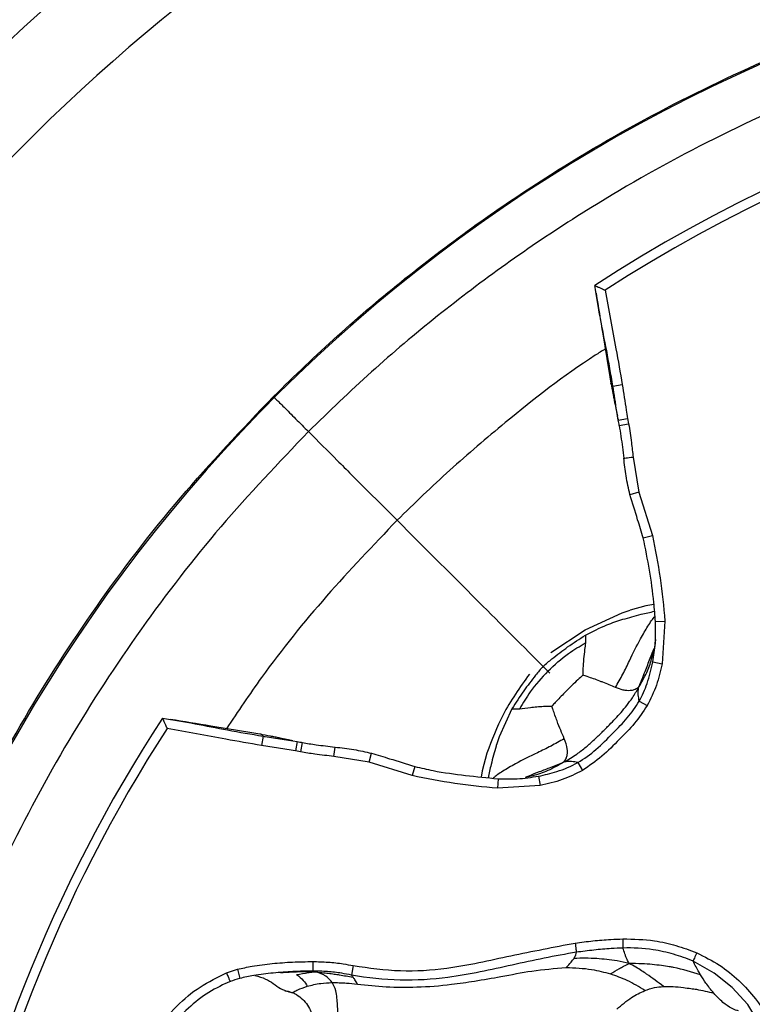
# Model space of a CAD drawing. Units: millimetres. Extents: x 69 to 1126, y 56 to 792.
# Drawn here: x 229 to 250, y 641 to 670 of the extents above; entities that cross this region are included whole.
import ezdxf

# ---------------------------------------------------------------- set-up
doc = ezdxf.new("R2010")
doc.units = ezdxf.units.MM
doc.header["$PDSIZE"] = -1
doc.layers.add('10', color=1, linetype='Continuous')
doc.styles.add('SLDTEXTSTYLE3', font='TXT', dxfattribs={"width": 0.7})
doc.dimstyles.new('SLDDIMSTYLE0', dxfattribs={"dimtxt": 12.733073, "dimasz": 12.733073, "dimexe": 0, "dimexo": 0.0625, "dimgap": 3.183268, "dimtad": 1, "dimlfac": 1.25, "dimrnd": 1e-09, "dimzin": 4, "dimdsep": 46, "dimtxsty": 'SLDTEXTSTYLE3', "dimsah": 1, "dimcen": 0, "dimadec": 0, "dimazin": 1, "dimtfac": 1, "dimtofl": 0, "dimtmove": 0, "dimatfit": 3, "dimfxl": 1, "dimfrac": 2, "dimtolj": 1, "dimtzin": 12, "dimarcsym": 0})

# ---------------------------------------------------------------- blocks, each defined once
blk = doc.blocks.new('_D')
at = {"layer": '10', "color": 0, "lineweight": -2, "transparency": 16777216}
blk.add_line((487.26, 500.295), (378.091, 563.323), dxfattribs=at)
at = {"layer": '10', "color": 0, "transparency": 16777216}
blk.add_solid([(379.152, 565.161), (377.03, 561.485), (367.064, 569.69)], dxfattribs=at)
at = {"layer": 'Defpoints', "color": 0, "transparency": 16777216}
for p in [(172.312, 682.13), (367.064, 569.69)]:
    blk.add_point(p, dxfattribs=at)
at = {"layer": '10', "color": 0, "transparency": 16777216, "insert": (442.964, 536.896), "char_height": 12.73307, "attachment_point": 5, "rotation": 330, "style": 'SLDTEXTSTYLE3'}
blk.add_mtext('\\A1;∅281.10 [∅11.07]', dxfattribs=at)

msp = doc.modelspace()

# ---------------------------------------------------------------- linework, layer by layer
at = {"color": 7, "linetype": 'Continuous', "lineweight": 25}
for p, q in [((246.2719, 659.6187), (246.5475, 659.6634)), ((246.4262, 658.6555), (246.433, 658.6132)), ((246.4313, 658.6135), (246.7064, 658.6659)), ((246.4602, 658.4634), (246.7354, 658.5144)), ((246.7064, 658.6659), (246.7354, 658.5144)), ((246.8688, 657.5327), (247.0404, 656.4972)), ((238.5752, 657.0225), (239.9236, 655.6741)), ((247.0404, 656.4972), (246.7698, 656.4268)), ((247.0404, 656.4972), (247.4335, 655.2267)), ((247.1645, 655.1546), (247.4335, 655.2267)), ((245.4564, 652.4551), (246.5455, 652.955)), ((246.5455, 652.955), (246.7853, 653.0348)), ((247.2411, 653.1559), (246.7853, 653.0348)), ((247.4821, 653.2023), (247.2411, 653.1559)), ((247.525, 652.697), (247.8041, 652.711)), ((247.8041, 652.711), (247.7205, 651.4546)), ((244.4479, 651.7839), (245.4564, 652.4551)), ((247.4472, 651.5078), (247.7205, 651.4546)), ((247.0486, 650.3576), (247.2813, 650.223)), ((235.979, 649.3257), (235.9343, 649.0502)), ((236.9842, 649.1663), (236.9318, 648.8913)), ((237.0833, 648.8623), (236.9318, 648.8913)), ((237.1343, 649.1375), (237.0833, 648.8623)), ((238.065, 648.7289), (238.0968, 649.0058)), ((239.0984, 648.5579), (238.065, 648.7289)), ((239.0984, 648.5579), (239.1687, 648.8284)), ((242.5671, 648.8259), (242.4297, 648.3025)), ((240.3694, 648.1646), (239.0984, 648.5579)), ((240.4417, 648.4336), (240.3694, 648.1646)), ((242.4297, 648.3025), (242.396, 648.1243)), ((245.2401, 648.549), (245.3747, 648.3164)), ((242.8926, 648.0731), (242.8781, 647.7941)), ((244.0802, 648.1487), (244.1329, 647.8752)), ((244.1329, 647.8752), (242.8781, 647.7941)), ((237.4426, 642.6973), (237.4411, 642.4174)), ((238.6331, 642.577), (238.5821, 642.3023)), ((234.9049, 642.3644), (235.2245, 642.4699)), ((235.2245, 642.4699), (235.294, 642.2001)), ((237.2295, 642.4044), (237.4453, 642.3964)), ((237.2433, 642.4064), (237.4453, 642.3964))]:
    msp.add_line(p, q, dxfattribs=at)
at = {"color": 7, "linetype": 'Continuous', "lineweight": 25, "flags": 128}
for points in [[(246.5906, 657.5008), (246.5919, 657.5009), (246.6035, 657.5023), (246.6269, 657.5049), (246.6611, 657.5089), (246.7044, 657.5138), (246.755, 657.5197), (246.8106, 657.526), (246.8688, 657.5327)], [(243.3034, 650.1302), (242.9231, 649.3017), (242.8569, 649.1012), (242.8414, 649.051), (242.8376, 649.0385), (242.8366, 649.0353), (242.8364, 649.0345), (242.8363, 649.0343), (242.8363, 649.0343), (242.8363, 649.0343), (242.8363, 649.0343), (242.8363, 649.0343), (242.8363, 649.0343), (242.8363, 649.0343), (242.8363, 649.0343), (242.8363, 649.0343)], [(236.0448, 649.3154), (236.4756, 649.248), (236.7259, 649.2098), (236.9842, 649.1664), (236.9842, 649.1663), (236.9842, 649.1663)], [(246.5604, 643.3638), (246.5616, 643.3195), (246.5628, 643.2764), (246.564, 643.2354), (246.565, 643.1977), (246.5659, 643.1642), (246.5667, 643.1356), (246.5674, 643.1129), (246.5678, 643.0964)], [(245.1621, 643.2431), (245.1688, 643.1954), (245.1753, 643.1491), (245.1814, 643.1056), (245.187, 643.0662), (245.1918, 643.0321), (245.1957, 643.0042), (245.1986, 642.9836), (245.2005, 642.9707)], [(248.7394, 642.9574), (248.7215, 642.9156), (248.7041, 642.875), (248.6876, 642.8365), (248.6725, 642.8012), (248.6591, 642.7701), (248.6479, 642.7439), (248.6391, 642.7234), (248.633, 642.7091)], [(253.3749, 635.5548), (253.2513, 635.6854), (252.7768, 636.3754), (251.9988, 637.8296), (251.3288, 639.3398), (250.8488, 640.4223), (250.244, 641.4324), (249.7855, 641.9356), (249.2526, 642.3609), (248.633, 642.7091), (248.633, 642.7091), (248.633, 642.7091)]]:
    msp.add_lwpolyline(points, dxfattribs=at)
at = {"color": 7, "linetype": 'Continuous', "lineweight": 25}
for radius in [112.44, 111, 75.7196]:
    msp.add_circle((269.6879, 625.9098), radius, dxfattribs=at)
for radius, start, end in [(73, 93.239025, 176.760975), (60.1597, 93.902019, 133.890966), (57.6632, 94.205904, 133.890966), (47.2, 110.88497, 171.89607), (43.7945, 56.85544, 123.14608), (43.5145, 57.0897, 122.9103), (57.6632, 133.890966, 175.795768), (43.7945, 146.85501, 170.09106), (43.5145, 147.0897, 170.07796)]:
    msp.add_arc((269.6879, 625.9098), radius, start, end, dxfattribs=at)
for points, knots in [([(236.2841, 659.3136), (236.9066, 659.9165), (238.1516, 661.1225), (240.1497, 662.8048), (242.2397, 664.3878), (244.7829, 666.0967), (247.8143, 667.8415), (251.4044, 669.529), (255.16, 670.9212), (258.4372, 671.8237), (261.133, 672.3889), (262.5246, 672.5996), (263.2211, 672.7051)], [0, 0, 0, 0, 0.0849203, 0.1698405, 0.2558116, 0.3417827, 0.4699958, 0.5982088, 0.730144, 0.8620793, 0.9309708, 1, 1, 1, 1]), ([(302.0609, 658.2829), (301.1422, 659.1584), (299.3048, 660.9094), (296.257, 663.2586), (293.0065, 665.3801), (289.5837, 667.2164), (286.0532, 668.7479), (282.4083, 669.9866), (278.6374, 670.9257), (274.7995, 671.5407), (270.9587, 671.8175), (267.1043, 671.763), (263.2303, 671.364), (259.4072, 670.632), (255.6994, 669.5921), (252.0937, 668.2554), (248.579, 666.608), (245.5871, 664.8851), (243.1102, 663.219), (241.0924, 661.6925), (239.147, 660.0571), (237.9256, 658.8743), (237.3148, 658.2829)], [0, 0, 0, 0, 0.0528882, 0.1057766, 0.1601829, 0.2145898, 0.2675352, 0.3204806, 0.3749359, 0.4293886, 0.4823513, 0.5353128, 0.5899219, 0.6445341, 0.6974272, 0.7503209, 0.8047085, 0.8590957, 0.8941074, 0.9291189, 0.9645595, 1, 1, 1, 1]), ([(245.7423, 662.5778), (245.7436, 662.5773), (245.7461, 662.5761), (245.7823, 662.5597), (245.8393, 662.5339), (245.9199, 662.4976), (245.992, 662.4651), (246.0355, 662.4456), (246.0444, 662.4416), (246.0453, 662.4412)], [0, 0, 0, 0, 0.1671829, 0.3340427, 0.5091589, 0.7092344, 0.9409975, 0.9936431, 1, 1, 1, 1]), ([(246.2719, 659.6187), (246.2719, 659.6187), (246.2156, 659.968), (246.1006, 660.6363), (245.8984, 661.6182), (245.7943, 662.2579), (245.7423, 662.5778)], [0, 0, 0, 0, 0.000016, 0.3530411, 0.6764272, 1, 1, 1, 1]), ([(245.7789, 662.3489), (245.8448, 661.9496), (245.993, 661.0511), (246.1358, 660.1886), (246.2151, 659.7095)], [0, 0, 0, 0, 0.4444367, 1, 1, 1, 1]), ([(246.0453, 662.4412), (246.153, 661.8664), (246.3263, 660.9415), (246.4868, 660.0143), (246.5475, 659.6634)], [0, 0, 0, 0, 0.6214744, 1, 1, 1, 1]), ([(246.0492, 660.7125), (245.9502, 660.6505), (244.9181, 660.0034), (243.396, 658.8), (241.4606, 657.1689), (240.4352, 656.1717), (239.9236, 655.6741)], [0, 0, 0, 0, 0.0441174, 0.4600209, 0.7305827, 1, 1, 1, 1]), ([(246.2719, 659.6187), (246.2408, 659.6413), (246.2082, 659.665), (246.2169, 659.7085), (246.2173, 659.7105)], [0, 0, 0, 0, 0.9539347, 1, 1, 1, 1]), ([(246.2152, 659.709), (246.2342, 659.604), (246.2623, 659.4493), (246.2997, 659.2603), (246.3352, 659.0871), (246.3752, 658.9041), (246.3975, 658.7971), (246.4095, 658.7396)], [0, 0, 0, 0, 0.227709, 0.3357564, 0.4487174, 0.7036767, 1, 1, 1, 1]), ([(246.4313, 658.6135), (246.4313, 658.6135), (246.415, 658.6992), (246.3815, 658.9102), (246.3312, 659.2457), (246.2919, 659.4946), (246.2719, 659.6187), (246.2719, 659.6187)], [0, 0, 0, 0, 0.0000471, 0.257424, 0.6297606, 0.9999529, 1, 1, 1, 1]), ([(246.5475, 659.6634), (246.5676, 659.5387), (246.6077, 659.2894), (246.6565, 658.9562), (246.6921, 658.7488), (246.7064, 658.6659)], [0, 0, 0, 0, 0.3750312, 0.7500619, 1, 1, 1, 1]), ([(222.8926, 632.3766), (223.0846, 633.5699), (223.4687, 635.9563), (224.3973, 639.4957), (225.5887, 642.9843), (227.095, 646.4601), (228.9095, 649.8668), (231.0632, 653.199), (233.4975, 656.3849), (235.3553, 658.3374), (236.2841, 659.3136)], [0, 0, 0, 0, 0.1184082, 0.2368164, 0.3581332, 0.47945, 0.6077241, 0.7359982, 0.8679991, 1, 1, 1, 1]), ([(246.4602, 658.4634), (246.4602, 658.4634), (246.4509, 658.5134), (246.4409, 658.5634), (246.4313, 658.6135), (246.4313, 658.6135)], [0, 0, 0, 0, 0.0003138, 0.9996862, 1, 1, 1, 1]), ([(246.4589, 658.4627), (246.4921, 658.2496), (246.542, 657.9298), (246.5782, 657.6081), (246.5903, 657.5007)], [0, 0, 0, 0, 0.6660893, 1, 1, 1, 1]), ([(246.7354, 658.5144), (246.751, 658.4216), (246.7822, 658.2359), (246.8246, 657.9083), (246.8522, 657.6738), (246.8688, 657.5327)], [0, 0, 0, 0, 0.2850593, 0.5699616, 1, 1, 1, 1]), ([(237.3148, 658.2829), (236.4393, 657.3642), (234.6883, 655.5268), (232.3391, 652.4789), (230.2176, 649.2284), (228.3813, 645.8056), (226.8498, 642.2751), (225.6111, 638.6302), (224.672, 634.8593), (224.057, 631.0215), (223.7802, 627.1806), (223.8347, 623.3263), (224.2337, 619.4523), (224.9657, 615.6292), (226.0056, 611.9214), (227.3423, 608.3157), (228.9897, 604.801), (230.7126, 601.809), (232.3786, 599.3322), (233.9052, 597.3144), (235.5406, 595.369), (236.7234, 594.1475), (237.3148, 593.5368)], [0, 0, 0, 0, 0.0528882, 0.1057766, 0.1601829, 0.2145898, 0.2675352, 0.3204806, 0.3749359, 0.4293886, 0.4823513, 0.5353128, 0.5899219, 0.6445341, 0.6974272, 0.7503209, 0.8047085, 0.8590957, 0.8941074, 0.9291189, 0.9645595, 1, 1, 1, 1]), ([(237.3148, 658.2829), (237.599, 657.9987), (238.0245, 657.5732), (238.4379, 657.1598), (238.5752, 657.0225)], [0, 0, 0, 0, 0.6679771, 1, 1, 1, 1]), ([(246.7729, 656.4276), (246.7318, 656.6101), (246.6519, 656.9646), (246.613, 657.326), (246.5924, 657.501), (246.5924, 657.501)], [0, 0, 0, 0, 0.5148311, 0.9999559, 1, 1, 1, 1]), ([(247.1645, 655.1546), (247.1103, 655.3333), (246.9814, 655.7581), (246.8494, 656.182), (246.7729, 656.4276)], [0, 0, 0, 0, 0.4206821, 1, 1, 1, 1]), ([(239.9237, 655.674), (239.2223, 654.9396), (237.8155, 653.4664), (236.1484, 651.4053), (235.2404, 650.0514), (234.9013, 649.5458)], [0, 0, 0, 0, 0.3838607, 0.7699091, 1, 1, 1, 1]), ([(239.9232, 655.6745), (240.7647, 654.8329), (242.2654, 653.3322), (243.76, 651.8374), (244.4164, 651.1808)], [0, 0, 0, 0, 0.5607727, 1, 1, 1, 1]), ([(247.525, 652.697), (247.5105, 652.8831), (247.4712, 653.3887), (247.3597, 654.211), (247.2296, 654.8397), (247.1645, 655.1546)], [0, 0, 0, 0, 0.2253911, 0.6121098, 1, 1, 1, 1]), ([(247.4335, 655.2267), (247.5169, 654.8124), (247.6843, 653.9803), (247.764, 653.1353), (247.8041, 652.711)], [0, 0, 0, 0, 0.4979756, 1, 1, 1, 1]), ([(246.5634, 652.7614), (246.7442, 652.8127), (247.0539, 652.9006), (247.3686, 652.9691), (247.4995, 652.9976)], [0, 0, 0, 0, 0.5838574, 1, 1, 1, 1]), ([(245.4675, 652.2943), (245.6725, 652.4032), (246.0246, 652.5903), (246.4046, 652.711), (246.5634, 652.7614)], [0, 0, 0, 0, 0.5819874, 1, 1, 1, 1]), ([(246.3469, 650.755), (246.4218, 650.886), (246.5761, 651.1562), (246.8065, 651.6502), (247.01, 652.0609), (247.1936, 652.3781), (247.3009, 652.5564), (247.4004, 652.7184), (247.4772, 652.8102), (247.5119, 652.8516)], [0, 0, 0, 0, 0.1617072, 0.3333899, 0.6374493, 0.7395777, 0.8342577, 0.9252438, 1, 1, 1, 1]), ([(247.4472, 651.5078), (247.4766, 651.6927), (247.5394, 652.0865), (247.53, 652.4853), (247.525, 652.697)], [0, 0, 0, 0, 0.4694832, 1, 1, 1, 1]), ([(244.2163, 651.3814), (244.3036, 651.4541), (244.4662, 651.5897), (244.7096, 651.7768), (245.0317, 652.0197), (245.2897, 652.1823), (245.4675, 652.2943)], [0, 0, 0, 0, 0.2198992, 0.4098226, 0.593379, 1, 1, 1, 1]), ([(244.3599, 651.2378), (244.5566, 651.4207), (244.8964, 651.7364), (245.2967, 651.9693), (245.4651, 652.0674)], [0, 0, 0, 0, 0.5792256, 1, 1, 1, 1]), ([(245.4651, 652.0674), (245.4575, 652.0044), (245.4398, 651.8576), (245.4134, 651.6374), (245.3967, 651.4235), (245.3897, 651.2623), (245.3895, 651.1601), (245.3895, 651.1168)], [0, 0, 0, 0, 0.2217543, 0.5172188, 0.6975472, 0.8718429, 1, 1, 1, 1]), ([(245.4675, 652.2943), (245.4697, 652.2562), (245.474, 652.1824), (245.468, 652.1048), (245.4651, 652.0674)], [0, 0, 0, 0, 0.5174382, 1, 1, 1, 1]), ([(247.5237, 652.1647), (247.521, 652.124), (247.5165, 652.0568), (247.5038, 651.9784), (247.4974, 651.9399), (247.495, 651.9262), (247.4947, 651.9243), (247.4946, 651.9237), (247.4945, 651.9234), (247.4945, 651.9234), (247.4945, 651.9234), (247.4934, 651.9168), (247.4844, 651.8725), (247.4774, 651.8422), (247.4731, 651.8238)], [0, 0, 0, 0, 0.4106034, 0.6787288, 0.8078453, 0.8237567, 0.8277267, 0.8297105, 0.8302063, 0.8302683, 0.8302993, 0.830315, 0.8969225, 1, 1, 1, 1]), ([(247.031, 650.7575), (247.0947, 650.9133), (247.2143, 651.2055), (247.359, 651.5901), (247.4514, 651.8112), (247.4911, 651.9061)], [0, 0, 0, 0, 0.3948849, 0.7405354, 1, 1, 1, 1]), ([(247.031, 650.7575), (247.1146, 650.902), (247.2685, 651.1682), (247.404, 651.5448), (247.4563, 651.7693), (247.4765, 651.8561)], [0, 0, 0, 0, 0.421291, 0.7761294, 1, 1, 1, 1]), ([(247.0486, 650.3576), (247.0486, 650.3576), (247.1406, 650.5209), (247.307, 650.8959), (247.398, 651.2933), (247.4472, 651.5078)], [0, 0, 0, 0, 0.0000393, 0.4602603, 1, 1, 1, 1]), ([(244.2163, 651.3814), (244.1435, 651.2941), (244.008, 651.1315), (243.8209, 650.8881), (243.578, 650.566), (243.4154, 650.3079), (243.3034, 650.1302)], [0, 0, 0, 0, 0.2198992, 0.4098226, 0.593379, 1, 1, 1, 1]), ([(244.3594, 651.2374), (244.1767, 651.0407), (243.8612, 650.7011), (243.6283, 650.3009), (243.5303, 650.1326)], [0, 0, 0, 0, 0.5792254, 1, 1, 1, 1]), ([(247.7205, 651.4546), (247.6731, 651.243), (247.5771, 650.8146), (247.3807, 650.4218), (247.2813, 650.223)], [0, 0, 0, 0, 0.4938705, 1, 1, 1, 1]), ([(243.8143, 651.1494), (243.5367, 650.7599), (243.0181, 650.032), (242.7102, 649.2086), (242.5671, 648.8259)], [0, 0, 0, 0, 0.5352176, 1, 1, 1, 1]), ([(245.3895, 651.1168), (245.3406, 651.0732), (245.227, 650.972), (245.0518, 650.8025), (244.8754, 650.6265), (244.7155, 650.4642), (244.5887, 650.3297), (244.513, 650.2444), (244.4809, 650.2082)], [0, 0, 0, 0, 0.1530133, 0.3556227, 0.5686648, 0.7334434, 0.8867987, 1, 1, 1, 1]), ([(246.3469, 650.755), (246.2289, 650.8055), (246.0852, 650.8669), (245.8577, 650.9574), (245.7055, 651.0128), (245.5382, 651.0705), (245.4331, 651.1032), (245.3895, 651.1168)], [0, 0, 0, 0, 0.4305794, 0.5242702, 0.7086083, 0.8790109, 1, 1, 1, 1]), ([(244.8402, 648.5667), (244.9641, 648.64), (245.1863, 648.7715), (245.479, 649.001), (245.7255, 649.2195), (245.9523, 649.4401), (246.1573, 649.6452), (246.3452, 649.8385), (246.5162, 650.0263), (246.6865, 650.2316), (246.866, 650.4744), (246.9719, 650.6562), (247.031, 650.7575)], [0, 0, 0, 0, 0.1404262, 0.2517403, 0.3548005, 0.4542734, 0.552684, 0.6307506, 0.7107784, 0.794423, 0.8854005, 1, 1, 1, 1]), ([(247.031, 650.7575), (246.9853, 650.7307), (246.9054, 650.6837), (246.7877, 650.6611), (246.699, 650.6613), (246.6293, 650.6701), (246.5223, 650.6904), (246.425, 650.7262), (246.3469, 650.755)], [0, 0, 0, 0, 0.2247957, 0.3938098, 0.545367, 0.6204606, 0.6956092, 1, 1, 1, 1]), ([(247.0486, 650.3576), (247.0363, 650.4178), (247.0186, 650.5043), (247.0165, 650.6401), (247.0258, 650.7155), (247.031, 650.7575)], [0, 0, 0, 0, 0.5032822, 0.7236669, 1, 1, 1, 1]), ([(245.2401, 648.549), (245.2401, 648.5491), (245.4318, 648.6572), (245.7946, 648.9318), (246.2567, 649.3963), (246.7042, 649.8512), (246.9489, 650.1809), (247.0486, 650.3576), (247.0486, 650.3576)], [0, 0, 0, 0, 0.0000186, 0.2566175, 0.5255338, 0.7633842, 0.9999814, 1, 1, 1, 1]), ([(243.3034, 650.1302), (243.3415, 650.1279), (243.4153, 650.1237), (243.4929, 650.1297), (243.5303, 650.1326)], [0, 0, 0, 0, 0.5174382, 1, 1, 1, 1]), ([(243.5303, 650.1326), (243.6334, 650.1455), (243.7634, 650.1618), (243.97, 650.1842), (244.1308, 650.1983), (244.3132, 650.2078), (244.4307, 650.2081), (244.4809, 650.2082)], [0, 0, 0, 0, 0.3590577, 0.4525674, 0.6521013, 0.8513315, 1, 1, 1, 1]), ([(244.8427, 649.2508), (244.7718, 649.4147), (244.6813, 649.6241), (244.5704, 649.9339), (244.5207, 650.0799), (244.4925, 650.1707), (244.4809, 650.2082)], [0, 0, 0, 0, 0.5856029, 0.7483097, 0.8958857, 1, 1, 1, 1]), ([(247.2813, 650.223), (247.1627, 650.0456), (246.923, 649.6868), (246.4458, 649.2183), (245.9648, 648.7184), (245.5717, 648.4506), (245.3747, 648.3164)], [0, 0, 0, 0, 0.2352282, 0.4757072, 0.7372165, 1, 1, 1, 1]), ([(233.0199, 649.8554), (233.0204, 649.8541), (233.0216, 649.8516), (233.038, 649.8154), (233.0637, 649.7584), (233.1001, 649.6778), (233.1325, 649.6057), (233.1521, 649.5622), (233.1561, 649.5533), (233.1565, 649.5524)], [0, 0, 0, 0, 0.1671829, 0.3340427, 0.5091589, 0.7092344, 0.9409975, 0.9936431, 1, 1, 1, 1]), ([(233.0199, 649.8554), (233.3394, 649.8036), (233.9792, 649.6999), (234.9607, 649.4953), (235.6304, 649.3865), (235.979, 649.3257), (235.979, 649.3257)], [0, 0, 0, 0, 0.3231608, 0.6469591, 0.9999837, 1, 1, 1, 1]), ([(235.8882, 649.3826), (235.4091, 649.4619), (234.5466, 649.6047), (233.6481, 649.7529), (233.2488, 649.8188)], [0, 0, 0, 0, 0.5555599, 1, 1, 1, 1]), ([(235.9343, 649.0502), (235.5834, 649.1109), (234.6562, 649.2714), (233.7313, 649.4447), (233.1565, 649.5524)], [0, 0, 0, 0, 0.3785254, 1, 1, 1, 1]), ([(235.979, 649.3257), (235.9564, 649.3569), (235.9327, 649.3895), (235.8892, 649.3808), (235.8872, 649.3804)], [0, 0, 0, 0, 0.953931, 1, 1, 1, 1]), ([(236.8581, 649.1882), (236.8006, 649.2002), (236.6936, 649.2224), (236.5106, 649.2625), (236.3374, 649.298), (236.1484, 649.3353), (235.9937, 649.3634), (235.8887, 649.3825)], [0, 0, 0, 0, 0.2963523, 0.5513197, 0.664276, 0.7723145, 1, 1, 1, 1]), ([(235.979, 649.3257), (235.979, 649.3257), (236.001, 649.3225), (236.0229, 649.319), (236.0448, 649.3154)], [0, 0, 0, 0, 0.0007065, 1, 1, 1, 1]), ([(236.9842, 649.1663), (236.9842, 649.1663), (237.0343, 649.1568), (237.0842, 649.1468), (237.1343, 649.1375), (237.1343, 649.1375)], [0, 0, 0, 0, 0.0003138, 0.9996862, 1, 1, 1, 1]), ([(244.8427, 649.2508), (244.7117, 649.1759), (244.4414, 649.0216), (243.9475, 648.7912), (243.5368, 648.5876), (243.2196, 648.404), (243.0413, 648.2967), (242.8803, 648.1979), (242.7893, 648.1218), (242.7488, 648.0879)], [0, 0, 0, 0, 0.161968, 0.3339279, 0.6384796, 0.7407738, 0.8356082, 0.9267432, 1, 1, 1, 1]), ([(244.8402, 648.5667), (244.8638, 648.6059), (244.9054, 648.6749), (244.9309, 648.7755), (244.9381, 648.8646), (244.927, 649.0144), (244.8792, 649.1485), (244.8427, 649.2508)], [0, 0, 0, 0, 0.1937036, 0.3401705, 0.4717069, 0.5974663, 1, 1, 1, 1]), ([(236.9318, 648.8913), (236.8489, 648.9056), (236.683, 648.9342), (236.3499, 648.9837), (236.1006, 649.0236), (235.9343, 649.0502)], [0, 0, 0, 0, 0.2500155, 0.5000041, 1, 1, 1, 1]), ([(237.1343, 649.1375), (237.1343, 649.1375), (237.2693, 649.1122), (237.4974, 649.0791), (237.8187, 649.0381), (238.0038, 649.016), (238.0967, 649.0052), (238.0967, 649.0052)], [0, 0, 0, 0, 0.0000494, 0.4243148, 0.7114077, 0.9999507, 1, 1, 1, 1]), ([(238.0967, 649.0052), (238.0967, 649.0052), (238.2821, 648.9834), (238.6428, 648.9444), (238.9965, 648.8643), (239.1679, 648.8254)], [0, 0, 0, 0, 0.0000442, 0.5152641, 1, 1, 1, 1]), ([(242.8363, 649.0343), (242.785, 648.8535), (242.6975, 648.5454), (242.6294, 648.2324), (242.6013, 648.1032)], [0, 0, 0, 0, 0.586904, 1, 1, 1, 1]), ([(238.065, 648.7289), (237.9715, 648.7398), (237.7846, 648.7617), (237.4568, 648.802), (237.2236, 648.8396), (237.0833, 648.8623)], [0, 0, 0, 0, 0.2848906, 0.5697531, 1, 1, 1, 1]), ([(239.1679, 648.8254), (239.3468, 648.7716), (239.7722, 648.6435), (240.1961, 648.5106), (240.4417, 648.4336)], [0, 0, 0, 0, 0.4205303, 1, 1, 1, 1]), ([(245.2401, 648.549), (245.1799, 648.5614), (245.0933, 648.5791), (244.9576, 648.5812), (244.8821, 648.5719), (244.8402, 648.5667)], [0, 0, 0, 0, 0.5032822, 0.7236669, 1, 1, 1, 1]), ([(240.4417, 648.4336), (240.6238, 648.3914), (241.1171, 648.277), (241.9374, 648.1653), (242.5739, 648.1039), (242.8926, 648.0731)], [0, 0, 0, 0, 0.2260699, 0.6125077, 1, 1, 1, 1]), ([(244.8402, 648.5667), (244.7077, 648.5124), (244.4595, 648.4105), (244.1117, 648.277), (243.8599, 648.1799), (243.7268, 648.1217), (243.6928, 648.1068)], [0, 0, 0, 0, 0.3352023, 0.6284495, 0.9052677, 1, 1, 1, 1]), ([(244.8402, 648.5667), (244.681, 648.476), (244.388, 648.3089), (244.0088, 648.1794), (243.7996, 648.1337), (243.7417, 648.1211)], [0, 0, 0, 0, 0.4622719, 0.8511713, 1, 1, 1, 1]), ([(244.0802, 648.1487), (244.2628, 648.1893), (244.6635, 648.2783), (245.0454, 648.4394), (245.24, 648.549), (245.2401, 648.549)], [0, 0, 0, 0, 0.4554546, 0.999961, 1, 1, 1, 1]), ([(245.3747, 648.3164), (245.1799, 648.2187), (244.7842, 648.0204), (244.3522, 647.9241), (244.1329, 647.8752)], [0, 0, 0, 0, 0.4924344, 1, 1, 1, 1]), ([(242.8781, 647.7941), (242.4582, 647.8339), (241.6155, 647.9139), (240.7857, 648.0809), (240.3694, 648.1646)], [0, 0, 0, 0, 0.4983505, 1, 1, 1, 1]), ([(242.8926, 648.0731), (243.0797, 648.0678), (243.4778, 648.0565), (243.8715, 648.1167), (244.0802, 648.1487)], [0, 0, 0, 0, 0.4699213, 1, 1, 1, 1]), ([(245.1621, 643.2431), (245.3364, 643.2653), (245.6849, 643.3095), (246.1516, 643.3475), (246.4437, 643.3592), (246.5604, 643.3638)], [0, 0, 0, 0, 0.375522, 0.750488, 1, 1, 1, 1]), ([(246.5604, 643.3638), (246.8747, 643.3581), (247.4047, 643.3484), (248.1339, 643.1819), (248.5375, 643.0323), (248.7394, 642.9574)], [0, 0, 0, 0, 0.4215016, 0.7105828, 1, 1, 1, 1]), ([(238.6331, 642.577), (239.0953, 642.5118), (240.0081, 642.383), (241.577, 642.4858), (243.271, 642.8815), (244.5316, 643.1226), (245.1621, 643.2431)], [0, 0, 0, 0, 0.2113811, 0.4174609, 0.708685, 1, 1, 1, 1]), ([(246.5678, 643.0964), (246.5678, 643.0964), (246.4541, 643.0913), (246.1685, 643.0779), (245.7122, 643.0382), (245.3711, 642.9925), (245.2005, 642.9707), (245.2005, 642.9707)], [0, 0, 0, 0, 0.0000348, 0.2485691, 0.624316, 0.9999653, 1, 1, 1, 1]), ([(248.633, 642.7091), (248.633, 642.7092), (248.4463, 642.7897), (248.0579, 642.9205), (247.3698, 643.0822), (246.8643, 643.1029), (246.5678, 643.0964), (246.5678, 643.0964)], [0, 0, 0, 0, 0.0000226, 0.2883003, 0.5794403, 0.9999772, 1, 1, 1, 1]), ([(246.7479, 642.6435), (246.729, 642.6809), (246.6939, 642.7501), (246.6559, 642.8409), (246.6118, 642.9571), (246.5859, 643.0392), (246.5678, 643.0964)], [0, 0, 0, 0, 0.2187353, 0.4054281, 0.5851147, 1, 1, 1, 1]), ([(245.2005, 642.9707), (245.2004, 642.9707), (244.5664, 642.8685), (243.3102, 642.6), (241.598, 642.2103), (240.0031, 642.1101), (239.0546, 642.2149), (238.5821, 642.3023), (238.5821, 642.3023)], [0, 0, 0, 0, 0.0000072, 0.2875583, 0.5750485, 0.7848548, 0.9999928, 1, 1, 1, 1]), ([(244.8974, 642.5215), (244.9496, 642.5774), (245.0494, 642.6841), (245.1033, 642.7562), (245.129, 642.7906)], [0, 0, 0, 0, 0.5232155, 1, 1, 1, 1]), ([(245.129, 642.7906), (245.1481, 642.8261), (245.1836, 642.8921), (245.1951, 642.9459), (245.2005, 642.9707)], [0, 0, 0, 0, 0.5389618, 1, 1, 1, 1]), ([(246.7479, 642.6435), (246.6309, 642.669), (246.4153, 642.7161), (246.0961, 642.759), (245.6754, 642.799), (245.3526, 642.794), (245.129, 642.7906)], [0, 0, 0, 0, 0.2249553, 0.4144753, 0.5946091, 1, 1, 1, 1]), ([(248.7394, 642.9574), (248.9671, 642.8422), (249.4113, 642.6174), (249.9886, 642.1496), (250.5928, 641.4939), (251.1138, 640.5691), (251.638, 639.3218), (252.2279, 637.9479), (252.8523, 636.7484), (253.4309, 635.8395), (253.8083, 635.467), (253.9966, 635.2812)], [0, 0, 0, 0, 0.080415, 0.15692, 0.233318, 0.3609724, 0.4893507, 0.6612861, 0.8329733, 0.9166822, 1, 1, 1, 1]), ([(235.2245, 642.4699), (235.3686, 642.5022), (235.7071, 642.578), (236.2498, 642.6429), (236.8453, 642.6896), (237.2435, 642.6947), (237.4426, 642.6973)], [0, 0, 0, 0, 0.1982067, 0.4654954, 0.7327312, 1, 1, 1, 1]), ([(237.4426, 642.6973), (237.5932, 642.6943), (237.8934, 642.6883), (238.2908, 642.6415), (238.5354, 642.5954), (238.6331, 642.577)], [0, 0, 0, 0, 0.3768481, 0.7512333, 1, 1, 1, 1]), ([(238.7543, 642.0337), (239.0341, 642.0039), (239.5962, 641.9441), (240.5419, 641.9379), (241.413, 642.0054), (242.2389, 642.1278), (243.0284, 642.2628), (243.9255, 642.4425), (244.5608, 642.4941), (244.8974, 642.5215)], [0, 0, 0, 0, 0.1418695, 0.2849555, 0.4468538, 0.5553712, 0.6816904, 0.8313108, 1, 1, 1, 1]), ([(244.8974, 642.5215), (245.1511, 642.5131), (245.6018, 642.4981), (246.0183, 642.3845), (246.2004, 642.3349)], [0, 0, 0, 0, 0.5628519, 1, 1, 1, 1]), ([(246.2004, 642.3349), (246.2894, 642.39), (246.4209, 642.4716), (246.6026, 642.5672), (246.6953, 642.6159), (246.7479, 642.6435)], [0, 0, 0, 0, 0.4750901, 0.7026017, 1, 1, 1, 1]), ([(248.8513, 642.3053), (248.59, 642.3874), (248.2872, 642.4824), (247.8984, 642.5518), (247.6886, 642.5837), (247.4217, 642.6125), (247.1036, 642.6345), (246.8762, 642.6403), (246.7479, 642.6435)], [0, 0, 0, 0, 0.3828948, 0.4437475, 0.5529937, 0.6800374, 0.8196141, 1, 1, 1, 1]), ([(247.7596, 641.9648), (247.5964, 642.0892), (247.3847, 642.2505), (247.1117, 642.4314), (246.9396, 642.5393), (246.816, 642.6065), (246.7479, 642.6435)], [0, 0, 0, 0, 0.4965619, 0.6441429, 0.8039852, 1, 1, 1, 1]), ([(248.8513, 642.3053), (248.8049, 642.3852), (248.7203, 642.5308), (248.6601, 642.6537), (248.633, 642.7091)], [0, 0, 0, 0, 0.5487875, 1, 1, 1, 1]), ([(227.4904, 627.9098), (227.7023, 628.6287), (228.1316, 630.0858), (228.8743, 632.2507), (229.7333, 634.6206), (230.9162, 637.0842), (231.936, 639.1504), (232.7618, 640.6067), (233.3896, 641.3717), (234.1084, 641.9795), (234.6395, 642.2361), (234.9049, 642.3644)], [0, 0, 0, 0, 0.1355894, 0.2748055, 0.4140922, 0.5913566, 0.7687002, 0.831256, 0.8936485, 0.9468397, 1, 1, 1, 1]), ([(234.9049, 642.3644), (234.9124, 642.3461), (234.9274, 642.3095), (234.9489, 642.2571), (234.9684, 642.2095), (234.9851, 642.1688), (234.9983, 642.1368), (235.0071, 642.1152), (235.0117, 642.1039), (235.0108, 642.1062), (235.0103, 642.1073)], [0, 0, 0, 0, 0.1250026, 0.2500052, 0.3750078, 0.5000104, 0.6250131, 0.7500157, 0.8750183, 1, 1, 1, 1]), ([(237.4411, 642.4174), (237.4411, 642.4174), (237.2472, 642.4184), (236.8588, 642.4079), (236.2791, 642.3655), (235.7562, 642.299), (235.4296, 642.2347), (235.2941, 642.2001), (235.294, 642.2001)], [0, 0, 0, 0, 0.0000222, 0.269004, 0.5385876, 0.8059798, 0.9999778, 1, 1, 1, 1]), ([(235.7402, 642.2895), (235.8481, 642.2602), (236.1249, 642.185), (236.359, 641.9907), (236.5158, 641.8906), (236.5252, 641.8846)], [0, 0, 0, 0, 0.3750834, 0.9626176, 1, 1, 1, 1]), ([(236.4912, 642.3761), (236.5022, 642.3768), (236.6191, 642.3839), (236.8385, 642.3943), (237.0374, 642.4037)], [0, 0, 0, 0, 0.0940143, 1, 1, 1, 1]), ([(236.9659, 642.3166), (237.0847, 642.337), (237.2291, 642.3617), (237.3685, 642.3819), (237.4239, 642.3905), (237.4376, 642.3942), (237.4453, 642.3964)], [0, 0, 0, 0, 0.5838415, 0.7093538, 0.8345441, 1, 1, 1, 1]), ([(236.9659, 642.3166), (237.0374, 642.2606), (237.1731, 642.1543), (237.2462, 642.0295), (237.2808, 641.9706)], [0, 0, 0, 0, 0.5275281, 1, 1, 1, 1]), ([(236.9848, 642.4004), (237.0365, 642.4042), (237.1185, 642.4104), (237.1996, 642.406), (237.2295, 642.4044)], [0, 0, 0, 0, 0.6301853, 1, 1, 1, 1]), ([(238.5821, 642.3023), (238.5821, 642.3023), (238.4867, 642.3199), (238.2523, 642.3647), (237.8714, 642.4079), (237.5855, 642.4166), (237.4411, 642.4174), (237.4411, 642.4174)], [0, 0, 0, 0, 0.0000418, 0.2535272, 0.622995, 0.9999582, 1, 1, 1, 1]), ([(237.4453, 642.3964), (237.4471, 642.3987), (237.4502, 642.4028), (237.4475, 642.4069), (237.445, 642.4116), (237.4427, 642.415), (237.4411, 642.4174)], [0, 0, 0, 0, 0.235645, 0.4227882, 0.5996263, 1, 1, 1, 1]), ([(237.4453, 642.3964), (237.5331, 642.3898), (237.6841, 642.3785), (237.8943, 642.3545), (238.0657, 642.3316), (238.3056, 642.2949), (238.4915, 642.2625), (238.6263, 642.2391)], [0, 0, 0, 0, 0.2287798, 0.3936162, 0.5364247, 0.6640803, 1, 1, 1, 1]), ([(238.0156, 642.0799), (237.9602, 642.1472), (237.8883, 642.2343), (237.7408, 642.3156), (237.6268, 642.3737), (237.513, 642.3879), (237.4453, 642.3964)], [0, 0, 0, 0, 0.4719502, 0.6113121, 0.7690517, 1, 1, 1, 1]), ([(238.6263, 642.2391), (238.6154, 642.2544), (238.5957, 642.2821), (238.5863, 642.296), (238.5821, 642.3023)], [0, 0, 0, 0, 0.5501885, 1, 1, 1, 1]), ([(238.7543, 642.0337), (238.7282, 642.0805), (238.6806, 642.1664), (238.6433, 642.2164), (238.6263, 642.2391)], [0, 0, 0, 0, 0.5461225, 1, 1, 1, 1]), ([(247.214, 641.845), (247.0446, 641.9494), (246.733, 642.1414), (246.3672, 642.2743), (246.2004, 642.3349)], [0, 0, 0, 0, 0.5439279, 1, 1, 1, 1]), ([(249.2389, 641.7689), (249.1586, 641.8688), (249.0098, 642.0537), (248.9012, 642.2261), (248.8513, 642.3053)], [0, 0, 0, 0, 0.5403312, 1, 1, 1, 1]), ([(235.0103, 642.1073), (235.0103, 642.1073), (234.9647, 642.0887), (234.6934, 641.9703), (234.2067, 641.7024), (233.5762, 641.1576), (232.9832, 640.449), (232.1878, 639.0133), (231.3431, 637.4249), (230.5194, 635.6534), (229.8313, 634.0517), (229.1357, 632.1566), (228.4325, 630.1085), (228.0396, 628.7647), (227.8611, 628.154)], [0, 0, 0, 0, 0.000003, 0.0092411, 0.0555256, 0.1034538, 0.1647254, 0.2276932, 0.4106072, 0.5022757, 0.5939787, 0.7374831, 0.8806883, 1, 1, 1, 1]), ([(235.294, 642.2001), (235.294, 642.2001), (235.1976, 642.1755), (235.1024, 642.1451), (235.0103, 642.1073), (235.0103, 642.1073)], [0, 0, 0, 0, 0.0001608, 0.9998393, 1, 1, 1, 1]), ([(236.838, 641.7735), (236.8382, 641.7773), (236.8388, 641.7859), (236.8998, 641.819), (237.028, 641.882), (237.1805, 641.9355), (237.2808, 641.9706)], [0, 0, 0, 0, 0.1095486, 0.2497087, 0.5069692, 1, 1, 1, 1]), ([(237.2808, 641.9706), (237.405, 642.0037), (237.6112, 642.0587), (237.9005, 642.0739), (238.0156, 642.0799)], [0, 0, 0, 0, 0.6020057, 1, 1, 1, 1]), ([(238.0156, 642.0799), (238.1521, 642.0778), (238.3812, 642.0741), (238.6469, 642.0453), (238.7543, 642.0337)], [0, 0, 0, 0, 0.5958046, 1, 1, 1, 1]), ([(238.1844, 641.2061), (238.1745, 641.3534), (238.1583, 641.5953), (238.1304, 641.8708), (238.0576, 642.0034), (238.0156, 642.0799)], [0, 0, 0, 0, 0.396689, 0.6517163, 1, 1, 1, 1]), ([(247.214, 641.845), (247.3069, 641.8783), (247.4765, 641.9391), (247.6714, 641.9568), (247.7596, 641.9648)], [0, 0, 0, 0, 0.547878, 1, 1, 1, 1]), ([(247.7596, 641.9648), (247.8528, 641.9657), (248.0438, 641.9674), (248.3188, 641.9382), (248.5493, 641.9086), (248.8478, 641.8657), (249.07, 641.8107), (249.2389, 641.7689)], [0, 0, 0, 0, 0.1975596, 0.4048766, 0.5517832, 0.6591779, 1, 1, 1, 1]), ([(236.838, 641.7735), (236.7761, 641.7904), (236.6678, 641.8198), (236.568, 641.8652), (236.5252, 641.8846)], [0, 0, 0, 0, 0.5710752, 1, 1, 1, 1]), ([(236.623, 641.8415), (236.6636, 641.8336), (236.7358, 641.8196), (236.8082, 641.794), (236.8398, 641.7828)], [0, 0, 0, 0, 0.5630538, 1, 1, 1, 1]), ([(236.8546, 641.7931), (236.9268, 641.7493), (237.0652, 641.6652), (237.2281, 641.5126), (237.3724, 641.2824), (237.4418, 641.0944), (237.4837, 640.9809)], [0, 0, 0, 0, 0.2293142, 0.4395025, 0.6616756, 1, 1, 1, 1]), ([(246.3871, 641.2976), (246.5307, 641.4208), (246.7968, 641.6488), (247.0826, 641.7832), (247.214, 641.845)], [0, 0, 0, 0, 0.5400139, 1, 1, 1, 1]), ([(249.9644, 641.2521), (249.9499, 641.2543), (249.8823, 641.2647), (249.7311, 641.3353), (249.4972, 641.4917), (249.3283, 641.673), (249.2389, 641.7689)], [0, 0, 0, 0, 0.056227, 0.2616027, 0.6093634, 1, 1, 1, 1])]:
    msp.add_open_spline(points, degree=3, knots=knots, dxfattribs=at)
msp.add_open_spline([(236.2841, 659.3136), (236.2882, 659.3095), (236.2964, 659.3013), (236.3616, 659.2361), (236.462, 659.1357), (236.5966, 659.0012), (236.7576, 658.8401), (236.9371, 658.6606), (237.1271, 658.4707), (237.2522, 658.3455), (237.3148, 658.2829)], degree=3, dxfattribs=at)

# ---------------------------------------------------------------- dimensions: what is measured, and where the dimension line sits
at = {"layer": '10'}
dim = msp.add_diameter_dim_2p(p1=(172.312, 682.1298), p2=(367.0638, 569.6898), dimstyle='SLDDIMSTYLE0', dxfattribs=at)
dim.commit()
dim.dimension.update_dxf_attribs({"geometry": '_D', "text_midpoint": (438.189, 528.6257)})

doc.saveas('drawing.dxf')
